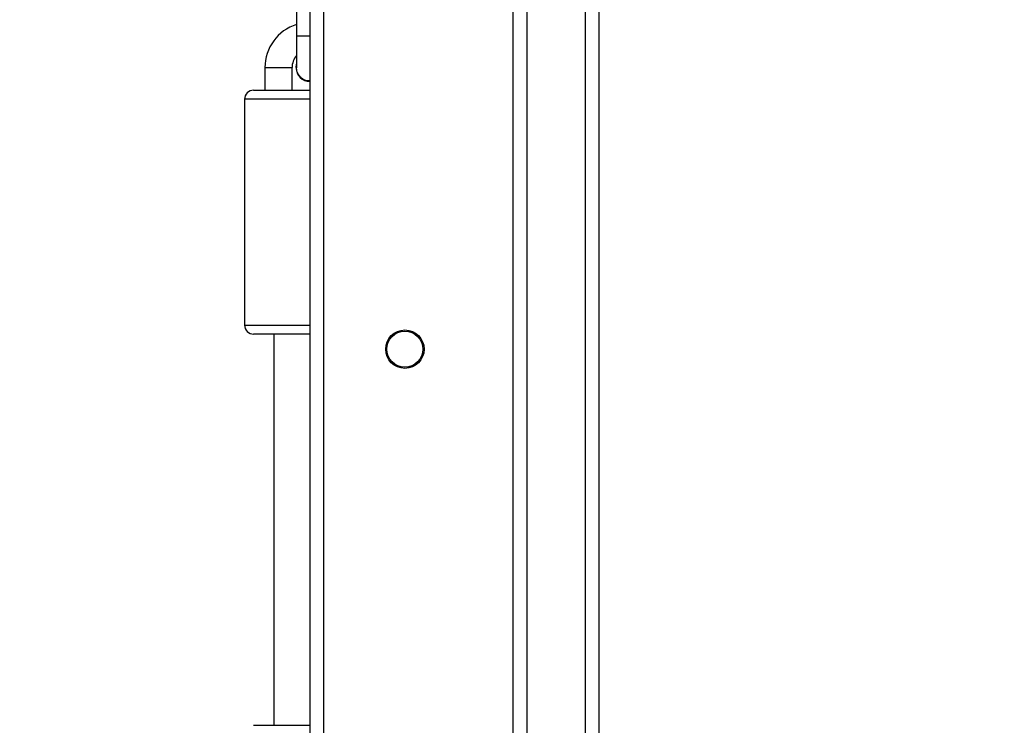
# Model space of a CAD drawing. Units: millimetres. Extents: x -505 to 5381, y 392 to 1295.
# Drawn here: x 439 to 461, y 647 to 662 of the extents above; entities that cross this region are included whole.
import ezdxf

# ---------------------------------------------------------------- set-up
doc = ezdxf.new("R2010")
doc.units = ezdxf.units.MM
doc.header["$LTSCALE"] = 50
doc.header["$PDSIZE"] = -1
doc.layers.add('VP-DIM', color=7, linetype='Continuous')
doc.layers.add('VP-EQ', color=7, linetype='Continuous', true_color=0x8a3492)
doc.dimstyles.get("Standard").update_dxf_attribs({"dimtxt": 14, "dimasz": 20, "dimexe": 20, "dimexo": 50, "dimgap": 20, "dimtad": 0, "dimdec": 0, "dimzin": 0, "dimdsep": 46, "dimtxsty": 'Standard', "dimcen": -0.09, "dimadec": 0, "dimazin": 0, "dimtfac": 1, "dimtdec": 4, "dimtofl": 0, "dimtmove": 0, "dimatfit": 3, "dimfxl": 70, "dimfxlon": 1, "dimtolj": 1, "dimtzin": 0, "dimarcsym": 0})

# ---------------------------------------------------------------- blocks, each defined once
blk = doc.blocks.new('*D631')
at = {"layer": 'Defpoints', "color": 0}
for p in [(952.356, 1275.183), (952.356, 846.122), (25.26, 640.244)]:
    blk.add_point(p, dxfattribs=at)
at = {"layer": 'VP-DIM', "color": 0, "lineweight": -2}
for p, q in [((25.26, 1205.183), (25.26, 1295.183)), ((952.356, 1205.183), (952.356, 1295.183)), ((45.26, 1275.183), (452.419, 1275.183)), ((932.356, 1275.183), (529.752, 1275.183))]:
    blk.add_line(p, q, dxfattribs=at)
at = {"layer": 'VP-DIM', "color": 0}
for points in [[(45.26, 1278.517), (45.26, 1271.85), (25.26, 1275.183)], [(932.356, 1271.85), (932.356, 1278.517), (952.356, 1275.183)]]:
    blk.add_solid(points, dxfattribs=at)
at = {"layer": 'VP-DIM', "color": 0, "insert": (491.086, 1275.183), "char_height": 14, "attachment_point": 5}
blk.add_mtext('\\A1;927', dxfattribs=at)
blk = doc.blocks.new('*D632')
at = {"layer": 'Defpoints', "color": 0}
for p in [(288.018, 907.519), (214.408, 588.284), (1155.213, 588.284)]:
    blk.add_point(p, dxfattribs=at)
at = {"layer": 'VP-DIM', "color": 0, "lineweight": -2}
for p, q in [((1085.213, 907.519), (1175.213, 907.519)), ((1155.213, 887.519), (1155.213, 784.235)), ((1155.213, 608.284), (1155.213, 711.568)), ((1085.213, 588.284), (1175.213, 588.284))]:
    blk.add_line(p, q, dxfattribs=at)
at = {"layer": 'VP-DIM', "color": 0}
for points in [[(1158.547, 887.519), (1151.88, 887.519), (1155.213, 907.519)], [(1151.88, 608.284), (1158.547, 608.284), (1155.213, 588.284)]]:
    blk.add_solid(points, dxfattribs=at)
at = {"layer": 'VP-DIM', "color": 0, "insert": (1155.213, 747.901), "char_height": 14, "attachment_point": 5, "rotation": 90}
blk.add_mtext('\\A1;319', dxfattribs=at)
blk = doc.blocks.new('*D633')
at = {"layer": 'Defpoints', "color": 0}
for p in [(591.338, 1097.477), (391.005, 391.577), (1264.666, 391.577)]:
    blk.add_point(p, dxfattribs=at)
at = {"layer": 'VP-DIM', "color": 0, "lineweight": -2}
for p, q in [((1194.666, 1097.477), (1284.666, 1097.477)), ((1264.666, 1077.477), (1264.666, 771.254)), ((1264.666, 411.577), (1264.666, 696.254)), ((1194.666, 391.577), (1284.666, 391.577))]:
    blk.add_line(p, q, dxfattribs=at)
at = {"layer": 'VP-DIM', "color": 0}
for points in [[(1267.999, 1077.477), (1261.332, 1077.477), (1264.666, 1097.477)], [(1261.332, 411.577), (1267.999, 411.577), (1264.666, 391.577)]]:
    blk.add_solid(points, dxfattribs=at)
at = {"layer": 'VP-DIM', "color": 0, "insert": (1264.666, 733.754), "char_height": 14, "attachment_point": 5, "rotation": 90}
blk.add_mtext('\\A1;706', dxfattribs=at)
blk = doc.blocks.new('44')
at = {"color": 7, "linetype": 'Continuous', "lineweight": 25}
for p, q in [((7540.741, 1262.019), (7540.741, 1339.901)), ((7541.041, 1339.915), (7541.041, 1262.032)), ((7539.141, 1269.132), (7539.141, 1333.803)), ((7534.641, 1269.355), (7534.641, 1333.655)), ((7534.941, 1333.555), (7534.941, 1269.355)), ((7534.341, 1329.488), (7534.341, 1328.488)), ((7534.341, 1328.488), (7534.341, 1327.788)), ((7534.331, 1327.788), (7534.341, 1327.866)), ((7533.641, 1327.788), (7533.641, 1327.288)), ((7534.241, 1327.288), (7534.241, 1327.788)), ((7533.391, 1327.288), (7534.641, 1327.288)), ((7533.191, 1327.088), (7533.191, 1322.088)), ((7534.641, 1321.888), (7533.391, 1321.888)), ((7533.841, 1321.888), (7533.841, 1313.228)), ((7533.391, 1313.228), (7534.641, 1313.228))]:
    blk.add_line(p, q, dxfattribs=at)
at = {"color": 8, "linetype": 'Continuous', "lineweight": 25}
for p, q in [((7539.441, 1334.241), (7539.441, 1262.019)), ((7534.341, 1328.488), (7534.641, 1328.488)), ((7533.641, 1327.788), (7534.241, 1327.788)), ((7534.641, 1327.088), (7533.191, 1327.088)), ((7533.191, 1322.088), (7534.641, 1322.088))]:
    blk.add_line(p, q, dxfattribs=at)
at = {"color": 7, "linetype": 'Continuous', "lineweight": 25}
for radius in [0.425, 0.4]:
    blk.add_circle((7536.741, 1321.555), radius, dxfattribs=at)
for centre, radius, start, end in [((7534.641, 1327.788), 1, 107.4576, 180), ((7534.641, 1327.788), 0.4, 138.5904, 180), ((7534.641, 1327.788), 0.31, 180, 270), ((7533.391, 1327.088), 0.2, 90, 180), ((7533.391, 1322.088), 0.2, 180, 270)]:
    blk.add_arc(centre, radius, start, end, dxfattribs=at)
for points, knots in [([(7534.429, 1327.576), (7534.408, 1327.603), (7534.366, 1327.655), (7534.34, 1327.734), (7534.344, 1327.779), (7534.345, 1327.791)], [0, 0, 0, 0, 0.425305, 0.850632, 1, 1, 1, 1]), ([(7534.641, 1327.492), (7534.617, 1327.492), (7534.56, 1327.493), (7534.485, 1327.527), (7534.444, 1327.563), (7534.429, 1327.576)], [0, 0, 0, 0, 0.304005, 0.732169, 1, 1, 1, 1])]:
    blk.add_open_spline(points, degree=3, knots=knots, dxfattribs=at)

msp = doc.modelspace()

# ---------------------------------------------------------------- block references
at = {"layer": 'VP-EQ'}
msp.add_blockref('44', (-7089.393, -666.678), dxfattribs=at)

# ---------------------------------------------------------------- dimensions: what is measured, and where the dimension line sits
at = {"layer": 'VP-DIM'}
dim = msp.add_linear_dim(base=(952.356, 1275.183), p1=(25.26, 640.244), p2=(952.356, 846.122), dimstyle='Standard', dxfattribs=at)
dim.commit()
dim.dimension.update_dxf_attribs({"geometry": '*D631', "text_midpoint": (491.086, 1275.183), "dimtype": 160})
for base, p1, p2, picture, middle in [((1264.666, 391.577), (591.338, 1097.477), (391.005, 391.577), '*D633', (1264.666, 733.754)), ((1155.213, 588.284), (288.018, 907.519), (214.408, 588.284), '*D632', (1155.213, 747.901))]:
    dim = msp.add_linear_dim(base=base, p1=p1, p2=p2, angle=90, dimstyle='Standard', dxfattribs=at)
    dim.commit()
    dim.dimension.update_dxf_attribs({"geometry": picture, "text_midpoint": middle, "dimtype": 160})

doc.saveas('drawing.dxf')
